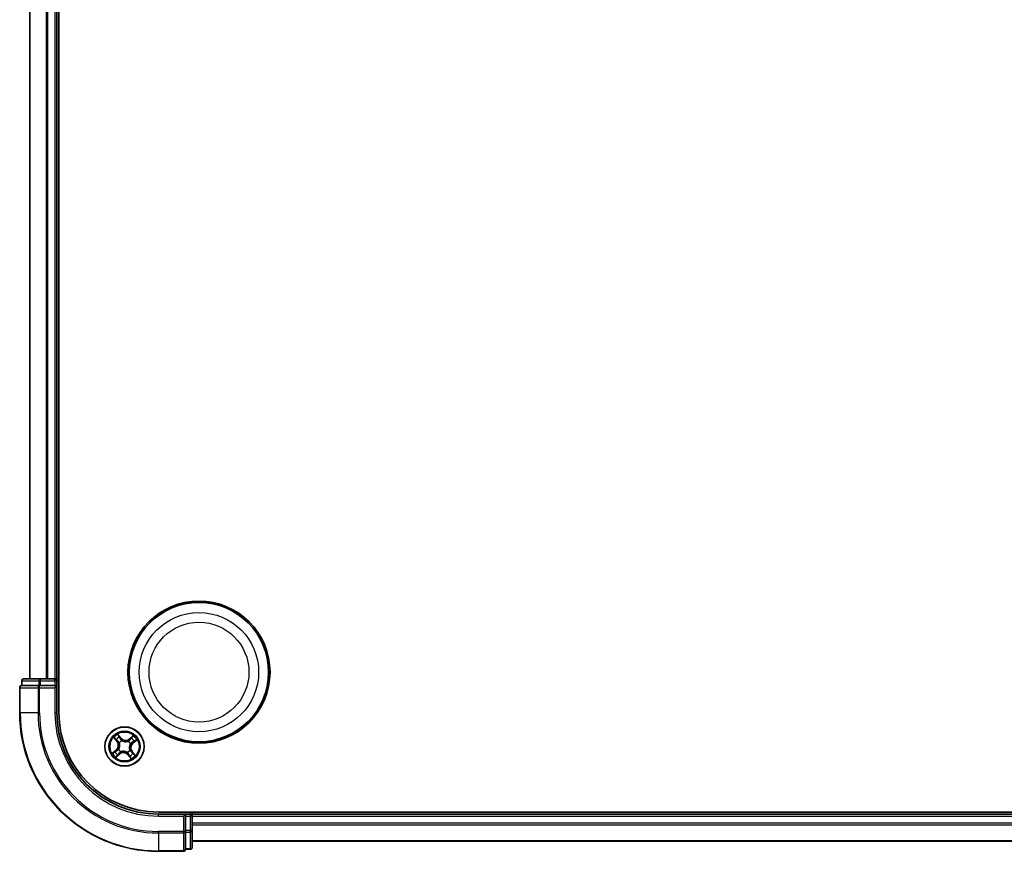
# Model space of a CAD drawing. Units: millimetres. Extents: x 7 to 7095, y 4 to 1550.
# Drawn here: x 1899 to 2044, y 822 to 945 of the extents above; entities that cross this region are included whole.
import ezdxf

# ---------------------------------------------------------------- set-up
doc = ezdxf.new("R2010")
doc.units = ezdxf.units.MM
doc.header["$LTSCALE"] = 0.5
doc.layers.add('Visible (ISO)', color=7, linetype='Continuous', lineweight=35)
doc.layers.add('Visible Narrow (ISO)', color=7, linetype='Continuous', lineweight=25)

msp = doc.modelspace()

# ---------------------------------------------------------------- linework, layer by layer
at = {"layer": 'Visible (ISO)'}
for p, q in [((1904.4291, 842.3378), (1904.4291, 1052.3378)), ((1900.1291, 1047.3378), (1900.1291, 847.3378)), ((1904.1291, 847.3378), (1904.1291, 1047.3378)), ((1901.7068, 847.3378), (1899.2291, 847.3378)), ((1903.8291, 847.3378), (1901.7068, 847.3378)), ((1904.1291, 847.3378), (1903.8291, 847.3378)), ((1904.4291, 847.3378), (1904.1291, 847.3378)), ((1898.6291, 846.0378), (1898.6291, 842.3378)), ((1898.9291, 847.0378), (1898.9291, 846.3378)), ((1899.0003, 846.3378), (1898.9291, 846.3378)), ((1899.0003, 846.3378), (1901.4781, 846.3378)), ((1901.5679, 846.3378), (1901.4781, 846.3378)), ((1901.7068, 846.3378), (1901.5679, 846.3378)), ((1901.7068, 846.3378), (1903.8291, 846.3378)), ((1903.8291, 846.0378), (1904.1291, 846.3378)), ((1904.1291, 846.3378), (1903.8291, 846.3378)), ((1904.1291, 846.3378), (1904.1291, 847.0378)), ((1904.1291, 842.3378), (1904.1291, 846.3378)), ((2179.1291, 827.6378), (1919.1291, 827.6378)), ((1923.1291, 827.3378), (1919.1291, 827.3378)), ((1923.1291, 827.3378), (1922.8291, 827.0378)), ((1923.8291, 827.3378), (1923.1291, 827.3378)), ((1923.1291, 827.0378), (1923.1291, 827.3378)), ((1923.1291, 827.0378), (1923.1291, 824.9156)), ((1924.1291, 827.3378), (1924.1291, 827.6378)), ((1924.1291, 827.0378), (1924.1291, 827.3378)), ((2174.1291, 827.3378), (1924.1291, 827.3378)), ((1924.1291, 824.9156), (1924.1291, 827.0378)), ((1923.1291, 824.7767), (1923.1291, 824.9156)), ((1923.1291, 824.6869), (1923.1291, 824.7767)), ((1923.1291, 824.6869), (1923.1291, 822.2091)), ((1924.1291, 822.4378), (1924.1291, 824.9156)), ((1924.1291, 823.3378), (2174.1291, 823.3378)), ((1919.1291, 821.8378), (1922.8291, 821.8378)), ((1923.1291, 822.1378), (1923.1291, 822.2091)), ((1923.1291, 822.1378), (1923.8291, 822.1378))]:
    msp.add_line(p, q, dxfattribs=at)
for centre, radius in [((1925.1291, 848.3378), 10.5), ((1925.1291, 848.3378), 10.3), ((1914.1291, 837.3378), 2.9)]:
    msp.add_circle(centre, radius, dxfattribs=at)
for centre, radius, start, end in [((1899.2291, 847.0378), 0.3, 90, 180), ((1903.8291, 847.0378), 0.3, 0, 90), ((1898.9291, 846.0378), 0.3, 90, 180), ((1919.1291, 842.3378), 20.5, 180, 270), ((1919.1291, 842.3378), 15, 180, 270), ((1919.1291, 842.3378), 14.7, 180, 270), ((1923.8291, 827.0378), 0.3, 0, 90), ((1923.8291, 822.4378), 0.3, 270, 0), ((1922.8291, 822.1378), 0.3, 270, 0)]:
    msp.add_arc(centre, radius, start, end, dxfattribs=at)
at = {"layer": 'Visible Narrow (ISO)'}
for p, q in [((1900.1986, 847.3378), (1900.1986, 1047.3378)), ((1902.5391, 1047.3378), (1902.5391, 847.3378)), ((1902.7696, 847.3378), (1902.7696, 1047.3378)), ((1903.8291, 1047.3378), (1903.8291, 847.3378)), ((1901.7068, 847.0378), (1901.7068, 847.3378)), ((1903.8291, 847.0378), (1903.8291, 847.3378)), ((1898.7003, 846.0378), (1898.6291, 846.0378)), ((1898.7003, 846.0378), (1901.3392, 846.0378)), ((1898.7003, 842.3378), (1898.7003, 846.0378)), ((1899.0003, 847.0378), (1898.9291, 847.0378)), ((1899.0003, 847.0378), (1901.4781, 847.0378)), ((1899.0003, 846.3378), (1899.0003, 847.0378)), ((1901.5679, 846.0378), (1901.3392, 846.0378)), ((1901.3392, 846.0378), (1901.3392, 842.3378)), ((1901.7068, 847.0378), (1901.4781, 847.0378)), ((1901.4781, 847.0378), (1901.4781, 846.3378)), ((1901.5679, 846.0378), (1901.5679, 846.3378)), ((1901.5679, 846.0378), (1903.8291, 846.0378)), ((1901.5679, 842.3378), (1901.5679, 846.0378)), ((1901.7068, 847.0378), (1903.8291, 847.0378)), ((1901.7068, 846.3378), (1901.7068, 847.0378)), ((1903.8291, 847.0378), (1904.1291, 847.0378)), ((1903.8291, 847.0378), (1903.8291, 846.3378)), ((1903.8291, 846.0378), (1903.8291, 842.3378)), ((1904.1291, 847.0378), (1904.4291, 847.0378)), ((1898.7003, 842.3378), (1898.6291, 842.3378)), ((1901.3392, 842.3378), (1898.7003, 842.3378)), ((1901.3392, 842.3378), (1901.5679, 842.3378)), ((1903.8291, 842.3378), (1904.1291, 842.3378)), ((1912.5358, 838.6437), (1913.0236, 838.0356)), ((1913.0625, 838.0667), (1912.7558, 838.4491)), ((1913.6451, 838.5521), (1913.1363, 839.1429)), ((1913.2875, 838.891), (1913.6073, 838.5196)), ((1913.6073, 838.5196), (1913.5523, 838.4722)), ((1913.6073, 838.5196), (1913.6451, 838.5521)), ((1915.4349, 838.9311), (1914.8268, 838.4433)), ((1914.858, 838.4044), (1914.8268, 838.4433)), ((1914.858, 838.4044), (1915.2403, 838.7111)), ((1914.858, 838.4044), (1914.9034, 838.3477)), ((1915.3434, 837.8218), (1915.9341, 838.3306)), ((1913.0625, 838.0667), (1913.0236, 838.0356)), ((1913.0625, 838.0667), (1913.1191, 838.1122)), ((1913.251, 836.9285), (1913.2703, 836.9375)), ((1913.3579, 837.8883), (1913.3406, 837.9007)), ((1913.7197, 838.2159), (1913.7287, 838.1966)), ((1914.6796, 838.109), (1914.6919, 838.1263)), ((1915.0071, 837.7472), (1914.9878, 837.7382)), ((1915.3109, 837.8596), (1915.2635, 837.9146)), ((1915.6822, 838.1794), (1915.3109, 837.8596)), ((1915.3109, 837.8596), (1915.3434, 837.8218)), ((1912.9147, 836.8538), (1912.324, 836.3451)), ((1912.5759, 836.4963), (1912.9472, 836.8161)), ((1912.8232, 835.7446), (1913.4313, 836.2324)), ((1912.9472, 836.8161), (1912.9147, 836.8538)), ((1912.9472, 836.8161), (1912.9947, 836.7611)), ((1913.4002, 836.2713), (1913.0178, 835.9646)), ((1913.4002, 836.2713), (1913.3547, 836.3279)), ((1913.4002, 836.2713), (1913.4313, 836.2324)), ((1913.5785, 836.5667), (1913.5662, 836.5493)), ((1914.5384, 836.4598), (1914.5294, 836.4791)), ((1914.6508, 836.156), (1914.613, 836.1235)), ((1914.613, 836.1235), (1915.1218, 835.5328)), ((1914.6508, 836.156), (1914.7058, 836.2034)), ((1914.9706, 835.7846), (1914.6508, 836.156)), ((1914.9002, 836.7873), (1914.9175, 836.7749)), ((1915.1956, 836.6089), (1915.139, 836.5635)), ((1915.1956, 836.6089), (1915.2345, 836.6401)), ((1915.1956, 836.6089), (1915.5023, 836.2266)), ((1915.7223, 836.0319), (1915.2345, 836.6401)), ((1919.1291, 827.0378), (1919.1291, 827.3378)), ((1919.1291, 827.0378), (1922.8291, 827.0378)), ((1922.8291, 827.0378), (1922.8291, 824.7767)), ((1923.1291, 827.0378), (1923.8291, 827.0378)), ((1923.8291, 827.6378), (1923.8291, 827.3378)), ((1923.8291, 827.3378), (1923.8291, 827.0378)), ((1923.8291, 827.0378), (1923.8291, 824.9156)), ((1924.1291, 827.0378), (1923.8291, 827.0378)), ((1924.1291, 827.0378), (2174.1291, 827.0378)), ((2174.1291, 825.9783), (1924.1291, 825.9783)), ((1924.1291, 825.7479), (2174.1291, 825.7479)), ((1922.8291, 824.7767), (1919.1291, 824.7767)), ((1919.1291, 824.548), (1919.1291, 824.7767)), ((1919.1291, 824.548), (1922.8291, 824.548)), ((1919.1291, 824.548), (1919.1291, 821.9091)), ((1923.1291, 824.7767), (1922.8291, 824.7767)), ((1922.8291, 824.548), (1922.8291, 824.7767)), ((1922.8291, 824.548), (1922.8291, 821.9091)), ((1923.8291, 824.9156), (1923.1291, 824.9156)), ((1923.1291, 824.6869), (1923.8291, 824.6869)), ((1924.1291, 824.9156), (1923.8291, 824.9156)), ((1923.8291, 824.6869), (1923.8291, 824.9156)), ((1923.8291, 824.6869), (1923.8291, 822.2091)), ((2174.1291, 823.4074), (1924.1291, 823.4074)), ((1922.8291, 821.9091), (1919.1291, 821.9091)), ((1919.1291, 821.9091), (1919.1291, 821.8378)), ((1922.8291, 821.8378), (1922.8291, 821.9091)), ((1923.8291, 822.2091), (1923.1291, 822.2091)), ((1923.8291, 822.1378), (1923.8291, 822.2091))]:
    msp.add_line(p, q, dxfattribs=at)
for centre, radius in [((1925.1291, 848.3378), 8.8207), ((1925.1291, 848.3378), 7.384), ((1914.1291, 837.3378), 2.8677), ((1914.1291, 837.3378), 2.3092), ((1914.1291, 837.3378), 2.1415)]:
    msp.add_circle(centre, radius, dxfattribs=at)
for centre, radius, start, end in [((1919.1291, 842.3378), 20.4288, 180, 270), ((1919.1291, 842.3378), 17.7899, 180, 270), ((1919.1291, 842.3378), 17.5611, 180, 270), ((1919.1291, 842.3378), 15.3, 180, 270), ((1914.1291, 837.3378), 2.0601, 118.810129, 140.660966), ((1914.1291, 837.3378), 1.6122, 119.428027, 140.043069), ((1914.2923, 839.1096), 0.904, 220.735548, 308.735548), ((1914.2923, 839.1096), 0.8542, 220.735548, 308.735548), ((1914.1291, 837.3378), 1.6122, 29.428027, 50.043069), ((1914.1291, 837.3378), 2.0601, 28.810129, 50.660966), ((1912.3573, 837.5011), 0.8542, 310.735548, 38.735548), ((1912.3573, 837.5011), 0.904, 310.735548, 38.735548), ((1914.1291, 837.3378), 0.9688, 204.993592, 234.477504), ((1914.1291, 837.3378), 0.9475, 204.993592, 234.477504), ((1914.1291, 837.3378), 0.9688, 114.993592, 144.477504), ((1914.1291, 837.3378), 0.9475, 114.993592, 144.477504), ((1914.1291, 837.3378), 0.9475, 24.993592, 54.477504), ((1914.1291, 837.3378), 0.9688, 24.993592, 54.477504), ((1915.9008, 837.1746), 0.904, 130.735548, 218.735548), ((1915.9008, 837.1746), 0.8542, 130.735548, 218.735548), ((1914.1291, 837.3378), 2.0601, 208.810129, 230.660966), ((1914.1291, 837.3378), 1.6122, 209.428027, 230.043069), ((1913.9658, 835.5661), 0.904, 40.735548, 128.735548), ((1913.9658, 835.5661), 0.8542, 40.735548, 128.735548), ((1914.1291, 837.3378), 0.9475, 294.993592, 324.477504), ((1914.1291, 837.3378), 0.9688, 294.993592, 324.477504), ((1914.1291, 837.3378), 1.6122, 299.428027, 320.043069), ((1914.1291, 837.3378), 2.0601, 298.810129, 320.660966)]:
    msp.add_arc(centre, radius, start, end, dxfattribs=at)
for centre, major_axis, ratio, start_param, end_param in [((1899.2291, 847.0378), (0, 0.3), 0.76250914, 0, 1.57079633), ((1901.7068, 847.0378), (0, 0.3), 0.76250914, 0, 1.57079633), ((1898.9291, 846.0378), (0, 0.3), 0.76250914, 0, 1.57079633), ((1901.5679, 846.0378), (0, 0.3), 0.76250914, 0, 1.57079633), ((1912.7946, 838.4802), (-0.0371, -0.0335), 0.54850665, 4.7835784, 6.17876057), ((1912.9276, 838.3444), (-0.0329, -0.0377), 0.89574018, 4.73044269, 6.08586581), ((1913.2497, 838.8585), (0.0397, 0.0304), 0.54850665, 0.10442473, 1.4996069), ((1913.359, 838.703), (0.043, 0.0254), 0.89574018, 0.19731949, 1.55274262), ((1913.5145, 838.4397), (0.043, 0.0254), 0.89572054, 0.1973017, 1.54834765), ((1914.9346, 838.3089), (-0.0377, 0.0329), 0.89572054, 4.73483766, 6.08588361), ((1915.1356, 838.5393), (-0.0377, 0.0329), 0.89574018, 4.73044269, 6.08586581), ((1915.2714, 838.6722), (-0.0335, 0.0371), 0.54850665, 4.7835784, 6.17876057), ((1913.158, 838.1434), (-0.0329, -0.0377), 0.89572054, 4.73483766, 6.08588361), ((1913.2916, 836.9474), (-0.0384, 0.032), 0.87684641, 0.18229136, 1.17990219), ((1913.2916, 836.9474), (-0.042, 0.0272), 0.41070123, 0.09573579, 1.31868747), ((1913.377, 837.8747), (-0.0436, -0.0245), 0.87684642, 5.10328313, 6.10089396), ((1913.377, 837.8747), (-0.0462, -0.019), 0.41070123, 4.96449783, 6.18744952), ((1913.7386, 838.1753), (0.032, 0.0384), 0.87684641, 0.18229136, 1.17990219), ((1913.7386, 838.1753), (0.0272, 0.042), 0.41070123, 0.09573579, 1.31868747), ((1914.6659, 838.0899), (-0.0245, 0.0436), 0.87684642, 5.10328313, 6.10089396), ((1914.6659, 838.0899), (-0.019, 0.0462), 0.41070123, 4.96449783, 6.18744952), ((1914.9665, 837.7282), (0.042, -0.0272), 0.41070123, 0.09573579, 1.31868747), ((1914.9665, 837.7282), (0.0384, -0.032), 0.87684641, 0.18229136, 1.17990219), ((1915.231, 837.9524), (0.0254, -0.043), 0.89572054, 0.1973017, 1.54834765), ((1915.4942, 838.1079), (0.0254, -0.043), 0.89574018, 0.19731949, 1.55274262), ((1915.6497, 838.2172), (0.0304, -0.0397), 0.54850665, 0.10442473, 1.4996069), ((1912.6084, 836.4585), (-0.0304, 0.0397), 0.54850665, 0.10442473, 1.4996069), ((1912.7639, 836.5677), (-0.0254, 0.043), 0.89574018, 0.19731949, 1.55274262), ((1912.9867, 836.0034), (0.0335, -0.0371), 0.54850665, 4.7835784, 6.17876057), ((1913.0272, 836.7233), (-0.0254, 0.043), 0.89572054, 0.1973017, 1.54834765), ((1913.1225, 836.1364), (0.0377, -0.0329), 0.89574018, 4.73044269, 6.08586581), ((1913.3235, 836.3668), (0.0377, -0.0329), 0.89572054, 4.73483766, 6.08588361), ((1913.5922, 836.5858), (0.0245, -0.0436), 0.87684642, 5.10328313, 6.10089396), ((1913.5922, 836.5858), (0.019, -0.0462), 0.41070123, 4.96449783, 6.18744952), ((1914.5195, 836.5004), (-0.0272, -0.042), 0.41070123, 0.09573579, 1.31868747), ((1914.5195, 836.5004), (-0.032, -0.0384), 0.87684641, 0.18229136, 1.17990219), ((1914.7436, 836.2359), (-0.043, -0.0254), 0.89572054, 0.1973017, 1.54834765), ((1914.8992, 835.9727), (-0.043, -0.0254), 0.89574018, 0.19731949, 1.55274262), ((1914.8811, 836.801), (0.0462, 0.019), 0.41070123, 4.96449783, 6.18744952), ((1914.8811, 836.801), (0.0436, 0.0245), 0.87684642, 5.10328313, 6.10089396), ((1915.0084, 835.8171), (-0.0397, -0.0304), 0.54850665, 0.10442473, 1.4996069), ((1915.1001, 836.5323), (0.0329, 0.0377), 0.89572054, 4.73483766, 6.08588361), ((1915.3305, 836.3312), (0.0329, 0.0377), 0.89574018, 4.73044269, 6.08586581), ((1915.4635, 836.1954), (0.0371, 0.0335), 0.54850665, 4.7835784, 6.17876057), ((1922.8291, 824.7767), (0.3, 0), 0.76250914, 4.71238898, 6.28318531), ((1923.8291, 824.9156), (0.3, 0), 0.76250914, 4.71238898, 6.28318531), ((1923.8291, 822.4378), (0.3, 0), 0.76250914, 4.71238898, 6.28318531), ((1922.8291, 822.1378), (0.3, 0), 0.76250914, 4.71238898, 6.28318531)]:
    msp.add_ellipse(centre, major_axis=major_axis, ratio=ratio, start_param=start_param, end_param=end_param, dxfattribs=at)
for points, knots in [([(1912.7737, 838.4982), (1912.7638, 838.5095), (1912.7523, 838.5201), (1912.7195, 838.5461), (1912.6969, 838.5606), (1912.6518, 838.5865), (1912.6297, 838.598), (1912.5836, 838.621), (1912.5596, 838.6324), (1912.5358, 838.6437)], [0, 0, 0, 0, 0.0059340385, 0.0059340385, 0.0154285, 0.0154285, 0.0237449879, 0.0237449879, 0.0323943032, 0.0323943032, 0.0323943032, 0.0323943032]), ([(1912.5358, 838.6437), (1912.5569, 838.627), (1912.5781, 838.6102), (1912.6193, 838.5769), (1912.6392, 838.5605), (1912.6803, 838.525), (1912.7014, 838.506), (1912.7334, 838.4741), (1912.7451, 838.4616), (1912.7558, 838.4491)], [-0.0323943032, -0.0323943032, -0.0323943032, -0.0323943032, -0.0237449879, -0.0237449879, -0.0154285, -0.0154285, -0.0059340385, -0.0059340385, 0, 0, 0, 0]), ([(1912.7558, 838.4491), (1912.7828, 838.4191), (1912.808, 838.3921), (1912.8529, 838.3463), (1912.8726, 838.3274), (1912.8888, 838.3133)], [0, 0, 0, 0, 0.014491423, 0.014491423, 0.0289828459, 0.0289828459, 0.0289828459, 0.0289828459]), ([(1912.8933, 838.3732), (1912.8786, 838.3861), (1912.8609, 838.4034), (1912.8205, 838.4456), (1912.7979, 838.4705), (1912.7737, 838.4982)], [-0.0289828459, -0.0289828459, -0.0289828459, -0.0289828459, -0.014491423, -0.014491423, 0, 0, 0, 0]), ([(1913.1235, 838.172), (1913.0852, 838.2055), (1913.0468, 838.239), (1912.97, 838.3061), (1912.9317, 838.3397), (1912.8933, 838.3732)], [-0.0687798542, -0.0687798542, -0.0687798542, -0.0687798542, -0.0343899271, -0.0343899271, 0, 0, 0, 0]), ([(1913.2875, 838.891), (1913.2727, 838.9092), (1913.2586, 838.9292), (1913.2233, 838.9836), (1913.2029, 839.0192), (1913.1671, 839.0847), (1913.1516, 839.1139), (1913.1363, 839.1429)], [-0.0320559737, -0.0320559737, -0.0320559737, -0.0320559737, -0.0236501899, -0.0236501899, -0.0102009359, -0.0102009359, 0.0003383294, 0.0003383294, 0.0003383294, 0.0003383294]), ([(1913.1363, 839.1429), (1913.1446, 839.1119), (1913.1529, 839.0805), (1913.1734, 839.0111), (1913.1859, 838.9737), (1913.2115, 838.9188), (1913.2227, 838.8992), (1913.2359, 838.8824)], [-0.0003383294, -0.0003383294, -0.0003383294, -0.0003383294, 0.0102009359, 0.0102009359, 0.0236501899, 0.0236501899, 0.0320559737, 0.0320559737, 0.0320559737, 0.0320559737]), ([(1913.2359, 838.8824), (1913.2586, 838.8537), (1913.2788, 838.8271), (1913.313, 838.7797), (1913.3269, 838.7589), (1913.3369, 838.742)], [-0.0289828459, -0.0289828459, -0.0289828459, -0.0289828459, -0.0145850634, -0.0145850634, 0, 0, 0, 0]), ([(1913.3967, 838.7355), (1913.3857, 838.7541), (1913.3706, 838.7771), (1913.3337, 838.8296), (1913.3119, 838.8592), (1913.2875, 838.891)], [0, 0, 0, 0, 0.0145850634, 0.0145850634, 0.0289828459, 0.0289828459, 0.0289828459, 0.0289828459]), ([(1913.3369, 838.742), (1913.3629, 838.6981), (1913.3889, 838.6543), (1913.4408, 838.5666), (1913.4667, 838.5227), (1913.4927, 838.4788)], [-0.0687798542, -0.0687798542, -0.0687798542, -0.0687798542, -0.0343899271, -0.0343899271, 0, 0, 0, 0]), ([(1913.5523, 838.4722), (1913.5263, 838.5161), (1913.5004, 838.56), (1913.4486, 838.6477), (1913.4226, 838.6916), (1913.3967, 838.7355)], [0, 0, 0, 0, 0.0343899271, 0.0343899271, 0.0687798542, 0.0687798542, 0.0687798542, 0.0687798542]), ([(1913.4927, 838.4788), (1913.5298, 838.4162), (1913.5736, 838.3575), (1913.654, 838.2726), (1913.6853, 838.2436), (1913.7197, 838.2159)], [-0.0982412545, -0.0982412545, -0.0982412545, -0.0982412545, -0.0491206273, -0.0491206273, -0.0217758941, -0.0217758941, -0.0217758941, -0.0217758941]), ([(1913.764, 838.2182), (1913.7321, 838.2452), (1913.7031, 838.2735), (1913.6281, 838.3557), (1913.587, 838.4122), (1913.5523, 838.4722)], [0.0217758941, 0.0217758941, 0.0217758941, 0.0217758941, 0.0491206273, 0.0491206273, 0.0982412545, 0.0982412545, 0.0982412545, 0.0982412545]), ([(1914.9034, 838.3477), (1914.8583, 838.2951), (1914.8076, 838.247), (1914.7189, 838.1799), (1914.6851, 838.1574), (1914.6488, 838.1366)], [0, 0, 0, 0, 0.0491206273, 0.0491206273, 0.0764653604, 0.0764653604, 0.0764653604, 0.0764653604]), ([(1914.6919, 838.1263), (1914.7309, 838.1472), (1914.7669, 838.1701), (1914.8615, 838.2388), (1914.9153, 838.2886), (1914.9632, 838.3434)], [-0.0764653604, -0.0764653604, -0.0764653604, -0.0764653604, -0.0491206273, -0.0491206273, 0, 0, 0, 0]), ([(1915.1045, 838.5781), (1915.071, 838.5397), (1915.0375, 838.5013), (1914.9704, 838.4245), (1914.9369, 838.3861), (1914.9034, 838.3477)], [0, 0, 0, 0, 0.0343899271, 0.0343899271, 0.0687798542, 0.0687798542, 0.0687798542, 0.0687798542]), ([(1914.9632, 838.3434), (1914.9967, 838.3817), (1915.0303, 838.4201), (1915.0973, 838.4969), (1915.1309, 838.5352), (1915.1644, 838.5736)], [-0.0687798542, -0.0687798542, -0.0687798542, -0.0687798542, -0.0343899271, -0.0343899271, 0, 0, 0, 0]), ([(1915.2403, 838.7111), (1915.2103, 838.6841), (1915.1833, 838.6589), (1915.1375, 838.614), (1915.1186, 838.5943), (1915.1045, 838.5781)], [0, 0, 0, 0, 0.014491423, 0.014491423, 0.0289828459, 0.0289828459, 0.0289828459, 0.0289828459]), ([(1915.1644, 838.5736), (1915.1773, 838.5883), (1915.1946, 838.606), (1915.2368, 838.6464), (1915.2617, 838.669), (1915.2894, 838.6932)], [-0.0289828459, -0.0289828459, -0.0289828459, -0.0289828459, -0.014491423, -0.014491423, 0, 0, 0, 0]), ([(1915.4349, 838.9311), (1915.4182, 838.91), (1915.4014, 838.8888), (1915.3681, 838.8476), (1915.3517, 838.8277), (1915.3163, 838.7866), (1915.2972, 838.7655), (1915.2653, 838.7335), (1915.2529, 838.7218), (1915.2403, 838.7111)], [-0.0323943032, -0.0323943032, -0.0323943032, -0.0323943032, -0.0237449879, -0.0237449879, -0.0154285, -0.0154285, -0.0059340385, -0.0059340385, 0, 0, 0, 0]), ([(1915.2894, 838.6932), (1915.3007, 838.7031), (1915.3113, 838.7146), (1915.3373, 838.7473), (1915.3518, 838.77), (1915.3777, 838.815), (1915.3892, 838.8372), (1915.4122, 838.8833), (1915.4236, 838.9073), (1915.4349, 838.9311)], [0, 0, 0, 0, 0.0059340385, 0.0059340385, 0.0154285, 0.0154285, 0.0237449879, 0.0237449879, 0.0323943032, 0.0323943032, 0.0323943032, 0.0323943032]), ([(1915.9341, 838.3306), (1915.9031, 838.3223), (1915.8718, 838.314), (1915.8023, 838.2934), (1915.7649, 838.281), (1915.71, 838.2553), (1915.6904, 838.2442), (1915.6736, 838.231)], [-0.0003383294, -0.0003383294, -0.0003383294, -0.0003383294, 0.0102009359, 0.0102009359, 0.0236501899, 0.0236501899, 0.0320559737, 0.0320559737, 0.0320559737, 0.0320559737]), ([(1915.6822, 838.1794), (1915.7004, 838.1942), (1915.7204, 838.2083), (1915.7748, 838.2436), (1915.8105, 838.264), (1915.8759, 838.2998), (1915.9052, 838.3153), (1915.9341, 838.3306)], [-0.0320559737, -0.0320559737, -0.0320559737, -0.0320559737, -0.0236501899, -0.0236501899, -0.0102009359, -0.0102009359, 0.0003383294, 0.0003383294, 0.0003383294, 0.0003383294]), ([(1912.8888, 838.3133), (1912.9272, 838.2798), (1912.9656, 838.2462), (1913.0423, 838.1792), (1913.0807, 838.1457), (1913.1191, 838.1122)], [0, 0, 0, 0, 0.0343899271, 0.0343899271, 0.0687798542, 0.0687798542, 0.0687798542, 0.0687798542]), ([(1912.988, 836.7015), (1913.0507, 836.7386), (1913.1094, 836.7824), (1913.1942, 836.8628), (1913.2233, 836.894), (1913.251, 836.9285)], [-0.0982412545, -0.0982412545, -0.0982412545, -0.0982412545, -0.0491206273, -0.0491206273, -0.0217758941, -0.0217758941, -0.0217758941, -0.0217758941]), ([(1913.2487, 836.9728), (1913.2217, 836.9409), (1913.1934, 836.9118), (1913.1112, 836.8368), (1913.0547, 836.7958), (1912.9947, 836.7611)], [0.0217758941, 0.0217758941, 0.0217758941, 0.0217758941, 0.0491206273, 0.0491206273, 0.0982412545, 0.0982412545, 0.0982412545, 0.0982412545]), ([(1913.1191, 838.1122), (1913.1718, 838.067), (1913.2199, 838.0164), (1913.287, 837.9276), (1913.3095, 837.8939), (1913.3302, 837.8576)], [0, 0, 0, 0, 0.0491206273, 0.0491206273, 0.0764653604, 0.0764653604, 0.0764653604, 0.0764653604]), ([(1913.3406, 837.9007), (1913.3196, 837.9397), (1913.2968, 837.9757), (1913.228, 838.0702), (1913.1783, 838.124), (1913.1235, 838.172)], [-0.0764653604, -0.0764653604, -0.0764653604, -0.0764653604, -0.0491206273, -0.0491206273, 0, 0, 0, 0]), ([(1913.3302, 837.8576), (1913.3363, 837.8429), (1913.342, 837.8281), (1913.3748, 837.7367), (1913.3936, 837.6549), (1913.4054, 837.5152), (1913.4054, 837.4599), (1913.4003, 837.405), (1913.3953, 837.3501), (1913.3852, 837.2957), (1913.3481, 837.1605), (1913.3146, 837.0835), (1913.2657, 836.9996), (1913.2573, 836.9861), (1913.2487, 836.9728)], [0.073818549, 0.073818549, 0.073818549, 0.073818549, 0.079279611, 0.079279611, 0.107010485, 0.107010485, 0.124342281, 0.124342281, 0.124342281, 0.141674077, 0.141674077, 0.16940495, 0.16940495, 0.174866013, 0.174866013, 0.174866013, 0.174866013]), ([(1913.2703, 836.9375), (1913.2792, 836.9516), (1913.2878, 836.9661), (1913.3383, 837.0555), (1913.3725, 837.1382), (1913.4107, 837.2841), (1913.4211, 837.3431), (1913.4266, 837.4026), (1913.432, 837.4621), (1913.4326, 837.5219), (1913.4217, 837.6724), (1913.4032, 837.7599), (1913.3699, 837.8571), (1913.3641, 837.8728), (1913.3579, 837.8883)], [-0.174866013, -0.174866013, -0.174866013, -0.174866013, -0.16940495, -0.16940495, -0.141674077, -0.141674077, -0.124342281, -0.124342281, -0.124342281, -0.107010485, -0.107010485, -0.079279611, -0.079279611, -0.073818549, -0.073818549, -0.073818549, -0.073818549]), ([(1913.7287, 838.1966), (1913.7429, 838.1877), (1913.7573, 838.179), (1913.8467, 838.1286), (1913.9294, 838.0944), (1914.0753, 838.0562), (1914.1343, 838.0458), (1914.1938, 838.0403), (1914.2533, 838.0348), (1914.3131, 838.0343), (1914.4636, 838.0452), (1914.5511, 838.0637), (1914.6483, 838.097), (1914.664, 838.1028), (1914.6796, 838.109)], [-0.174866013, -0.174866013, -0.174866013, -0.174866013, -0.16940495, -0.16940495, -0.141674077, -0.141674077, -0.124342281, -0.124342281, -0.124342281, -0.107010485, -0.107010485, -0.079279611, -0.079279611, -0.073818549, -0.073818549, -0.073818549, -0.073818549]), ([(1914.6488, 838.1366), (1914.6342, 838.1306), (1914.6193, 838.1249), (1914.5279, 838.0921), (1914.4461, 838.0733), (1914.3064, 838.0614), (1914.2511, 838.0615), (1914.1962, 838.0665), (1914.1413, 838.0716), (1914.0869, 838.0817), (1913.9518, 838.1188), (1913.8747, 838.1523), (1913.7909, 838.2012), (1913.7773, 838.2095), (1913.764, 838.2182)], [0.073818549, 0.073818549, 0.073818549, 0.073818549, 0.079279611, 0.079279611, 0.107010485, 0.107010485, 0.124342281, 0.124342281, 0.124342281, 0.141674077, 0.141674077, 0.16940495, 0.16940495, 0.174866013, 0.174866013, 0.174866013, 0.174866013]), ([(1914.9878, 837.7382), (1914.9789, 837.724), (1914.9703, 837.7096), (1914.9198, 837.6201), (1914.8856, 837.5375), (1914.8474, 837.3915), (1914.837, 837.3326), (1914.8315, 837.2731), (1914.8261, 837.2136), (1914.8255, 837.1538), (1914.8364, 837.0033), (1914.8549, 836.9158), (1914.8882, 836.8186), (1914.894, 836.8028), (1914.9002, 836.7873)], [-0.174866013, -0.174866013, -0.174866013, -0.174866013, -0.16940495, -0.16940495, -0.141674077, -0.141674077, -0.124342281, -0.124342281, -0.124342281, -0.107010485, -0.107010485, -0.079279611, -0.079279611, -0.073818549, -0.073818549, -0.073818549, -0.073818549]), ([(1914.9279, 836.8181), (1914.9218, 836.8327), (1914.9161, 836.8476), (1914.8833, 836.939), (1914.8645, 837.0208), (1914.8527, 837.1605), (1914.8527, 837.2158), (1914.8578, 837.2707), (1914.8628, 837.3256), (1914.8729, 837.38), (1914.9101, 837.5151), (1914.9435, 837.5922), (1914.9924, 837.676), (1915.0008, 837.6896), (1915.0094, 837.7028)], [0.073818549, 0.073818549, 0.073818549, 0.073818549, 0.079279611, 0.079279611, 0.107010485, 0.107010485, 0.124342281, 0.124342281, 0.124342281, 0.141674077, 0.141674077, 0.16940495, 0.16940495, 0.174866013, 0.174866013, 0.174866013, 0.174866013]), ([(1915.2701, 837.9742), (1915.2074, 837.9371), (1915.1487, 837.8933), (1915.0639, 837.8128), (1915.0348, 837.7816), (1915.0071, 837.7472)], [-0.0982412545, -0.0982412545, -0.0982412545, -0.0982412545, -0.0491206273, -0.0491206273, -0.0217758941, -0.0217758941, -0.0217758941, -0.0217758941]), ([(1915.0094, 837.7028), (1915.0364, 837.7348), (1915.0647, 837.7638), (1915.1469, 837.8388), (1915.2034, 837.8798), (1915.2635, 837.9146)], [0.0217758941, 0.0217758941, 0.0217758941, 0.0217758941, 0.0491206273, 0.0491206273, 0.0982412545, 0.0982412545, 0.0982412545, 0.0982412545]), ([(1915.2635, 837.9146), (1915.3073, 837.9405), (1915.3512, 837.9665), (1915.439, 838.0183), (1915.4828, 838.0443), (1915.5267, 838.0702)], [0, 0, 0, 0, 0.0343899271, 0.0343899271, 0.0687798542, 0.0687798542, 0.0687798542, 0.0687798542]), ([(1915.5332, 838.1299), (1915.4894, 838.104), (1915.4455, 838.078), (1915.3578, 838.0261), (1915.3139, 838.0001), (1915.2701, 837.9742)], [-0.0687798542, -0.0687798542, -0.0687798542, -0.0687798542, -0.0343899271, -0.0343899271, 0, 0, 0, 0]), ([(1915.5267, 838.0702), (1915.5453, 838.0812), (1915.5683, 838.0963), (1915.6209, 838.1332), (1915.6504, 838.155), (1915.6822, 838.1794)], [0, 0, 0, 0, 0.0145850634, 0.0145850634, 0.0289828459, 0.0289828459, 0.0289828459, 0.0289828459]), ([(1915.6736, 838.231), (1915.6449, 838.2083), (1915.6183, 838.1881), (1915.5709, 838.1539), (1915.5501, 838.14), (1915.5332, 838.1299)], [-0.0289828459, -0.0289828459, -0.0289828459, -0.0289828459, -0.0145850634, -0.0145850634, 0, 0, 0, 0]), ([(1912.5759, 836.4963), (1912.5577, 836.4815), (1912.5377, 836.4674), (1912.4833, 836.4321), (1912.4477, 836.4117), (1912.3822, 836.3758), (1912.353, 836.3604), (1912.324, 836.3451)], [-0.0320559737, -0.0320559737, -0.0320559737, -0.0320559737, -0.0236501899, -0.0236501899, -0.0102009359, -0.0102009359, 0.0003383294, 0.0003383294, 0.0003383294, 0.0003383294]), ([(1912.324, 836.3451), (1912.355, 836.3533), (1912.3863, 836.3617), (1912.4558, 836.3822), (1912.4932, 836.3947), (1912.5481, 836.4203), (1912.5677, 836.4315), (1912.5845, 836.4447)], [-0.0003383294, -0.0003383294, -0.0003383294, -0.0003383294, 0.0102009359, 0.0102009359, 0.0236501899, 0.0236501899, 0.0320559737, 0.0320559737, 0.0320559737, 0.0320559737]), ([(1912.7314, 836.6055), (1912.7128, 836.5945), (1912.6898, 836.5794), (1912.6372, 836.5424), (1912.6077, 836.5207), (1912.5759, 836.4963)], [0, 0, 0, 0, 0.0145850634, 0.0145850634, 0.0289828459, 0.0289828459, 0.0289828459, 0.0289828459]), ([(1912.5845, 836.4447), (1912.6132, 836.4674), (1912.6398, 836.4876), (1912.6872, 836.5218), (1912.708, 836.5357), (1912.7249, 836.5457)], [-0.0289828459, -0.0289828459, -0.0289828459, -0.0289828459, -0.0145850634, -0.0145850634, 0, 0, 0, 0]), ([(1912.7249, 836.5457), (1912.7688, 836.5717), (1912.8126, 836.5976), (1912.9003, 836.6496), (1912.9442, 836.6755), (1912.988, 836.7015)], [-0.0687798542, -0.0687798542, -0.0687798542, -0.0687798542, -0.0343899271, -0.0343899271, 0, 0, 0, 0]), ([(1912.9947, 836.7611), (1912.9508, 836.7351), (1912.9069, 836.7092), (1912.8191, 836.6573), (1912.7753, 836.6314), (1912.7314, 836.6055)], [0, 0, 0, 0, 0.0343899271, 0.0343899271, 0.0687798542, 0.0687798542, 0.0687798542, 0.0687798542]), ([(1912.9687, 835.9825), (1912.9574, 835.9726), (1912.9468, 835.961), (1912.9208, 835.9283), (1912.9063, 835.9057), (1912.8804, 835.8606), (1912.8689, 835.8385), (1912.8459, 835.7923), (1912.8345, 835.7683), (1912.8232, 835.7446)], [0, 0, 0, 0, 0.0059340385, 0.0059340385, 0.0154285, 0.0154285, 0.0237449879, 0.0237449879, 0.0323943032, 0.0323943032, 0.0323943032, 0.0323943032]), ([(1912.8232, 835.7446), (1912.8399, 835.7656), (1912.8567, 835.7869), (1912.89, 835.828), (1912.9064, 835.848), (1912.9418, 835.8891), (1912.9609, 835.9102), (1912.9928, 835.9422), (1913.0052, 835.9539), (1913.0178, 835.9646)], [-0.0323943032, -0.0323943032, -0.0323943032, -0.0323943032, -0.0237449879, -0.0237449879, -0.0154285, -0.0154285, -0.0059340385, -0.0059340385, 0, 0, 0, 0]), ([(1913.0937, 836.1021), (1913.0808, 836.0874), (1913.0635, 836.0696), (1913.0213, 836.0293), (1912.9964, 836.0067), (1912.9687, 835.9825)], [-0.0289828459, -0.0289828459, -0.0289828459, -0.0289828459, -0.014491423, -0.014491423, 0, 0, 0, 0]), ([(1913.0178, 835.9646), (1913.0478, 835.9916), (1913.0748, 836.0168), (1913.1206, 836.0617), (1913.1395, 836.0814), (1913.1536, 836.0975)], [0, 0, 0, 0, 0.014491423, 0.014491423, 0.0289828459, 0.0289828459, 0.0289828459, 0.0289828459]), ([(1913.2949, 836.3323), (1913.2614, 836.2939), (1913.2278, 836.2556), (1913.1608, 836.1788), (1913.1272, 836.1404), (1913.0937, 836.1021)], [-0.0687798542, -0.0687798542, -0.0687798542, -0.0687798542, -0.0343899271, -0.0343899271, 0, 0, 0, 0]), ([(1913.1536, 836.0975), (1913.1871, 836.1359), (1913.2206, 836.1743), (1913.2877, 836.2511), (1913.3212, 836.2895), (1913.3547, 836.3279)], [0, 0, 0, 0, 0.0343899271, 0.0343899271, 0.0687798542, 0.0687798542, 0.0687798542, 0.0687798542]), ([(1913.5662, 836.5493), (1913.5272, 836.5284), (1913.4912, 836.5056), (1913.3966, 836.4368), (1913.3429, 836.3871), (1913.2949, 836.3323)], [-0.0764653604, -0.0764653604, -0.0764653604, -0.0764653604, -0.0491206273, -0.0491206273, 0, 0, 0, 0]), ([(1913.3547, 836.3279), (1913.3999, 836.3806), (1913.4505, 836.4287), (1913.5393, 836.4958), (1913.573, 836.5183), (1913.6093, 836.539)], [0, 0, 0, 0, 0.0491206273, 0.0491206273, 0.0764653604, 0.0764653604, 0.0764653604, 0.0764653604]), ([(1914.5294, 836.4791), (1914.5153, 836.488), (1914.5008, 836.4966), (1914.4114, 836.5471), (1914.3287, 836.5813), (1914.1828, 836.6194), (1914.1238, 836.6299), (1914.0643, 836.6353), (1914.0048, 836.6408), (1913.945, 836.6414), (1913.7945, 836.6305), (1913.707, 836.612), (1913.6098, 836.5787), (1913.5941, 836.5729), (1913.5785, 836.5667)], [-0.174866013, -0.174866013, -0.174866013, -0.174866013, -0.16940495, -0.16940495, -0.141674077, -0.141674077, -0.124342281, -0.124342281, -0.124342281, -0.107010485, -0.107010485, -0.079279611, -0.079279611, -0.073818549, -0.073818549, -0.073818549, -0.073818549]), ([(1913.6093, 836.539), (1913.6239, 836.5451), (1913.6388, 836.5508), (1913.7302, 836.5836), (1913.812, 836.6024), (1913.9517, 836.6142), (1914.007, 836.6142), (1914.0619, 836.6091), (1914.1168, 836.6041), (1914.1712, 836.594), (1914.3063, 836.5568), (1914.3834, 836.5234), (1914.4673, 836.4745), (1914.4808, 836.4661), (1914.4941, 836.4575)], [0.073818549, 0.073818549, 0.073818549, 0.073818549, 0.079279611, 0.079279611, 0.107010485, 0.107010485, 0.124342281, 0.124342281, 0.124342281, 0.141674077, 0.141674077, 0.16940495, 0.16940495, 0.174866013, 0.174866013, 0.174866013, 0.174866013]), ([(1914.4941, 836.4575), (1914.526, 836.4304), (1914.5551, 836.4022), (1914.63, 836.32), (1914.6711, 836.2635), (1914.7058, 836.2034)], [0.0217758941, 0.0217758941, 0.0217758941, 0.0217758941, 0.0491206273, 0.0491206273, 0.0982412545, 0.0982412545, 0.0982412545, 0.0982412545]), ([(1914.7654, 836.1968), (1914.7283, 836.2595), (1914.6845, 836.3182), (1914.6041, 836.403), (1914.5729, 836.4321), (1914.5384, 836.4598)], [-0.0982412545, -0.0982412545, -0.0982412545, -0.0982412545, -0.0491206273, -0.0491206273, -0.0217758941, -0.0217758941, -0.0217758941, -0.0217758941]), ([(1914.7058, 836.2034), (1914.7318, 836.1596), (1914.7577, 836.1157), (1914.8096, 836.0279), (1914.8355, 835.9841), (1914.8614, 835.9402)], [0, 0, 0, 0, 0.0343899271, 0.0343899271, 0.0687798542, 0.0687798542, 0.0687798542, 0.0687798542]), ([(1914.9212, 835.9337), (1914.8952, 835.9775), (1914.8693, 836.0214), (1914.8173, 836.1091), (1914.7914, 836.153), (1914.7654, 836.1968)], [-0.0687798542, -0.0687798542, -0.0687798542, -0.0687798542, -0.0343899271, -0.0343899271, 0, 0, 0, 0]), ([(1914.8614, 835.9402), (1914.8724, 835.9216), (1914.8875, 835.8986), (1914.9245, 835.846), (1914.9462, 835.8165), (1914.9706, 835.7846)], [0, 0, 0, 0, 0.0145850634, 0.0145850634, 0.0289828459, 0.0289828459, 0.0289828459, 0.0289828459]), ([(1914.9175, 836.7749), (1914.9385, 836.736), (1914.9613, 836.7), (1915.0301, 836.6054), (1915.0798, 836.5516), (1915.1346, 836.5037)], [-0.0764653604, -0.0764653604, -0.0764653604, -0.0764653604, -0.0491206273, -0.0491206273, 0, 0, 0, 0]), ([(1915.0222, 835.7933), (1914.9995, 835.8219), (1914.9793, 835.8486), (1914.9451, 835.896), (1914.9312, 835.9168), (1914.9212, 835.9337)], [-0.0289828459, -0.0289828459, -0.0289828459, -0.0289828459, -0.0145850634, -0.0145850634, 0, 0, 0, 0]), ([(1915.139, 836.5635), (1915.0863, 836.6086), (1915.0382, 836.6593), (1914.9711, 836.748), (1914.9486, 836.7818), (1914.9279, 836.8181)], [0, 0, 0, 0, 0.0491206273, 0.0491206273, 0.0764653604, 0.0764653604, 0.0764653604, 0.0764653604]), ([(1914.9706, 835.7846), (1914.9854, 835.7665), (1914.9995, 835.7465), (1915.0348, 835.6921), (1915.0552, 835.6564), (1915.091, 835.591), (1915.1065, 835.5617), (1915.1218, 835.5328)], [-0.0320559737, -0.0320559737, -0.0320559737, -0.0320559737, -0.0236501899, -0.0236501899, -0.0102009359, -0.0102009359, 0.0003383294, 0.0003383294, 0.0003383294, 0.0003383294]), ([(1915.1218, 835.5328), (1915.1135, 835.5638), (1915.1052, 835.5951), (1915.0847, 835.6646), (1915.0722, 835.702), (1915.0466, 835.7569), (1915.0354, 835.7765), (1915.0222, 835.7933)], [-0.0003383294, -0.0003383294, -0.0003383294, -0.0003383294, 0.0102009359, 0.0102009359, 0.0236501899, 0.0236501899, 0.0320559737, 0.0320559737, 0.0320559737, 0.0320559737]), ([(1915.1346, 836.5037), (1915.173, 836.4702), (1915.2113, 836.4366), (1915.2881, 836.3695), (1915.3265, 836.336), (1915.3648, 836.3025)], [-0.0687798542, -0.0687798542, -0.0687798542, -0.0687798542, -0.0343899271, -0.0343899271, 0, 0, 0, 0]), ([(1915.3694, 836.3624), (1915.331, 836.3959), (1915.2926, 836.4294), (1915.2158, 836.4965), (1915.1774, 836.53), (1915.139, 836.5635)], [0, 0, 0, 0, 0.0343899271, 0.0343899271, 0.0687798542, 0.0687798542, 0.0687798542, 0.0687798542]), ([(1915.3648, 836.3025), (1915.3795, 836.2896), (1915.3973, 836.2723), (1915.4376, 836.2301), (1915.4602, 836.2052), (1915.4844, 836.1775)], [-0.0289828459, -0.0289828459, -0.0289828459, -0.0289828459, -0.014491423, -0.014491423, 0, 0, 0, 0]), ([(1915.5023, 836.2266), (1915.4753, 836.2566), (1915.4501, 836.2836), (1915.4052, 836.3294), (1915.3855, 836.3483), (1915.3694, 836.3624)], [0, 0, 0, 0, 0.014491423, 0.014491423, 0.0289828459, 0.0289828459, 0.0289828459, 0.0289828459]), ([(1915.4844, 836.1775), (1915.4943, 836.1662), (1915.5059, 836.1556), (1915.5386, 836.1295), (1915.5612, 836.1151), (1915.6063, 836.0892), (1915.6284, 836.0777), (1915.6746, 836.0547), (1915.6985, 836.0433), (1915.7223, 836.0319)], [0, 0, 0, 0, 0.0059340385, 0.0059340385, 0.0154285, 0.0154285, 0.0237449879, 0.0237449879, 0.0323943032, 0.0323943032, 0.0323943032, 0.0323943032]), ([(1915.7223, 836.0319), (1915.7012, 836.0486), (1915.68, 836.0655), (1915.6388, 836.0988), (1915.6189, 836.1152), (1915.5778, 836.1506), (1915.5567, 836.1697), (1915.5247, 836.2016), (1915.513, 836.214), (1915.5023, 836.2266)], [-0.0323943032, -0.0323943032, -0.0323943032, -0.0323943032, -0.0237449879, -0.0237449879, -0.0154285, -0.0154285, -0.0059340385, -0.0059340385, 0, 0, 0, 0])]:
    msp.add_open_spline(points, degree=3, knots=knots, dxfattribs=at)

doc.saveas('drawing.dxf')
